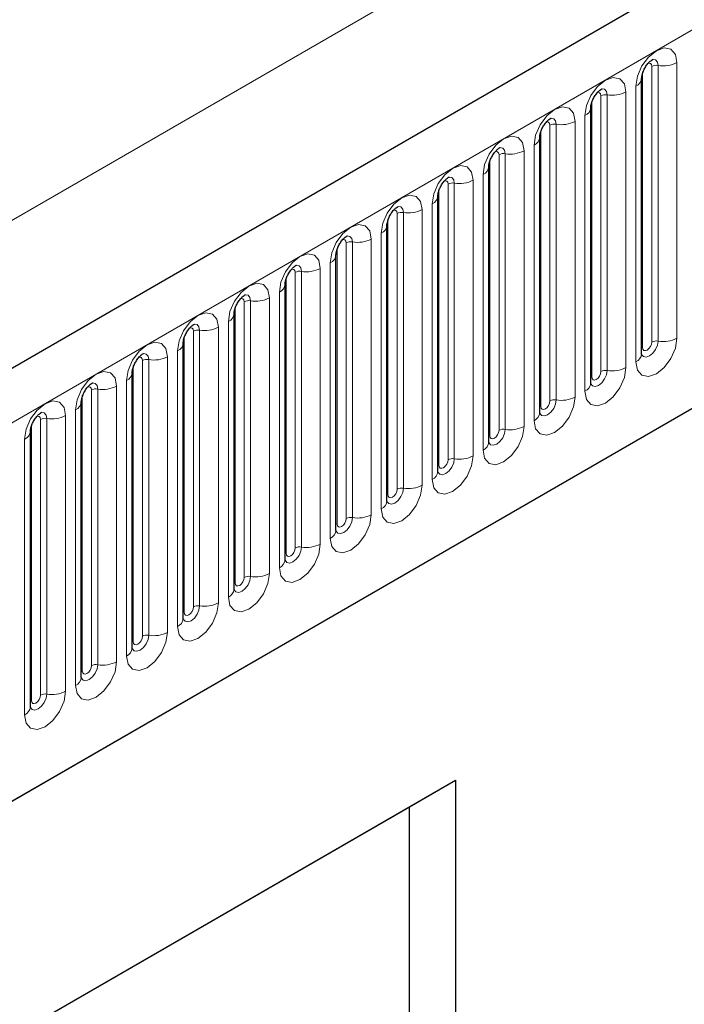
# Model space of a CAD drawing. Units: millimetres. Extents: x 0 to 420, y 0 to 297.
# Drawn here: x 197 to 202, y 66 to 74 of the extents above; entities that cross this region are included whole.
import ezdxf

# ---------------------------------------------------------------- set-up
doc = ezdxf.new("R2010")
doc.units = ezdxf.units.MM

msp = doc.modelspace()

# ---------------------------------------------------------------- linework, layer by layer
at = {"color": 7, "linetype": 'Continuous', "lineweight": 25}
for p, q in [((213.5792, 80.7484), (143.0099, 40.0096)), ((145.4031, 38.0593), (211.699, 76.3311)), ((201.7876, 71.2515), (201.7876, 73.3746)), ((201.3951, 71.025), (201.3951, 73.148)), ((201.0027, 70.7984), (201.0027, 72.9214)), ((200.6103, 70.5719), (200.6103, 72.6949)), ((200.2178, 70.3453), (200.2178, 72.4683)), ((199.8254, 70.1188), (199.8254, 72.2418)), ((199.4329, 69.8922), (199.4329, 72.0152)), ((199.0405, 69.6657), (199.0405, 71.7887)), ((198.648, 69.4391), (198.648, 71.5621)), ((198.2556, 69.2126), (198.2556, 71.3356)), ((197.8631, 68.986), (197.8631, 71.109)), ((197.4707, 68.7595), (197.4707, 70.8825)), ((197.0783, 68.5329), (197.0783, 70.6559)), ((192.1508, 63.2335), (200.3533, 67.9687)), ((199.9997, 67.7645), (200.3533, 67.9687)), ((200.3533, 67.9687), (200.3533, 47.5551)), ((192.1508, 63.2334), (199.9997, 67.7645)), ((199.9997, 56.9862), (199.9997, 67.7645))]:
    msp.add_line(p, q, dxfattribs=at)
at = {"color": 8, "linetype": 'Continuous', "lineweight": 18}
for p, q in [((143.2664, 39.7389), (213.8357, 80.4776)), ((145.4031, 38.0593), (211.699, 76.3311)), ((202.0623, 75.2404), (132.0588, 34.8282)), ((202.0593, 71.3725), (202.0593, 73.4955)), ((201.7954, 71.3018), (201.7954, 73.4248)), ((201.8661, 71.3427), (201.8661, 73.4657)), ((201.9144, 73.4731), (201.9144, 71.3501)), ((201.6669, 71.146), (201.6669, 73.269)), ((201.7437, 73.3133), (201.7437, 71.1903)), ((201.403, 71.0753), (201.403, 73.1983)), ((201.4737, 71.1161), (201.4737, 73.2391)), ((201.522, 73.2466), (201.522, 71.1236)), ((201.2744, 70.9194), (201.2744, 73.0424)), ((201.3512, 73.0868), (201.3512, 70.9638)), ((201.0105, 70.8487), (201.0105, 72.9717)), ((201.0812, 70.8896), (201.0812, 73.0126)), ((201.1295, 73.02), (201.1295, 70.897)), ((200.882, 70.6929), (200.882, 72.8159)), ((200.9588, 72.8602), (200.9588, 70.7372)), ((200.6181, 70.6222), (200.6181, 72.7452)), ((200.6888, 70.663), (200.6888, 72.786)), ((200.7371, 72.7935), (200.7371, 70.6705)), ((200.4895, 70.4663), (200.4895, 72.5893)), ((200.5663, 72.6337), (200.5663, 70.5107)), ((200.2256, 70.3956), (200.2256, 72.5186)), ((200.2963, 70.4364), (200.2963, 72.5595)), ((200.3446, 72.5669), (200.3446, 70.4439)), ((200.0971, 70.2398), (200.0971, 72.3628)), ((200.1739, 72.4071), (200.1739, 70.2841)), ((199.8332, 70.1691), (199.8332, 72.2921)), ((199.9039, 70.2099), (199.9039, 72.3329)), ((199.9522, 72.3404), (199.9522, 70.2174)), ((199.5598, 72.1138), (199.5598, 69.9908)), ((199.7046, 70.0132), (199.7046, 72.1362)), ((199.7814, 72.1806), (199.7814, 70.0575)), ((199.4407, 69.9425), (199.4407, 72.0655)), ((199.5115, 69.9833), (199.5115, 72.1063)), ((199.1673, 71.8873), (199.1673, 69.7643)), ((199.3122, 69.7867), (199.3122, 71.9097)), ((199.389, 71.954), (199.389, 69.831)), ((199.0483, 69.716), (199.0483, 71.839)), ((199.119, 69.7568), (199.119, 71.8798)), ((198.7749, 71.6607), (198.7749, 69.5377)), ((198.9198, 69.5601), (198.9198, 71.6831)), ((198.9965, 71.7274), (198.9965, 69.6044)), ((198.6559, 69.4894), (198.6559, 71.6124)), ((198.7266, 69.5302), (198.7266, 71.6532)), ((198.3824, 71.4342), (198.3824, 69.3111)), ((198.5273, 69.3336), (198.5273, 71.4566)), ((198.6041, 71.5009), (198.6041, 69.3779)), ((198.2634, 69.2629), (198.2634, 71.3859)), ((198.3341, 69.3037), (198.3341, 71.4267)), ((197.99, 71.2076), (197.99, 69.0846)), ((198.1349, 69.107), (198.1349, 71.23)), ((198.2117, 71.2743), (198.2117, 69.1513)), ((197.871, 69.0363), (197.871, 71.1593)), ((197.9417, 69.0771), (197.9417, 71.2001)), ((197.5975, 70.981), (197.5975, 68.858)), ((197.7424, 68.8805), (197.7424, 71.0035)), ((197.8192, 71.0478), (197.8192, 68.9248)), ((197.4785, 68.8098), (197.4785, 70.9328)), ((197.5492, 68.8506), (197.5492, 70.9736)), ((197.2051, 70.7545), (197.2051, 68.6315)), ((197.35, 68.6539), (197.35, 70.7769)), ((197.4268, 70.8212), (197.4268, 68.6982)), ((197.0861, 68.5832), (197.0861, 70.7062)), ((197.1568, 68.624), (197.1568, 70.747)), ((197.0343, 70.5947), (197.0343, 68.4717))]:
    msp.add_line(p, q, dxfattribs=at)
at = {"color": 8, "linetype": 'Continuous', "lineweight": 18, "flags": 128}
for points in [[(202.0593, 73.4955), (202.0473, 73.5584), (202.0131, 73.5977), (201.9619, 73.6077), (201.9015, 73.5867), (201.8411, 73.5379), (201.7899, 73.4689), (201.7557, 73.39), (201.7437, 73.3133)], [(201.8378, 73.4893), (201.8443, 73.4908), (201.8558, 73.4886), (201.8634, 73.4797), (201.8661, 73.4657)], [(201.8714, 73.5197), (201.8737, 73.52), (201.8951, 73.5158), (201.9094, 73.4994), (201.9144, 73.4731)], [(201.6669, 73.269), (201.6549, 73.3318), (201.6206, 73.3712), (201.5694, 73.3811), (201.509, 73.3601), (201.4486, 73.3114), (201.3974, 73.2423), (201.3632, 73.1634), (201.3512, 73.0868)], [(201.4454, 73.2628), (201.4519, 73.2642), (201.4633, 73.262), (201.471, 73.2532), (201.4737, 73.2391)], [(201.479, 73.2932), (201.4813, 73.2935), (201.5027, 73.2893), (201.517, 73.2728), (201.522, 73.2466)], [(201.2744, 73.0424), (201.2624, 73.1053), (201.2282, 73.1446), (201.177, 73.1546), (201.1166, 73.1336), (201.0562, 73.0848), (201.005, 73.0158), (200.9708, 72.9369), (200.9588, 72.8602)], [(201.0529, 73.0362), (201.0594, 73.0377), (201.0709, 73.0354), (201.0785, 73.0266), (201.0812, 73.0126)], [(201.0865, 73.0666), (201.0888, 73.0669), (201.1102, 73.0627), (201.1245, 73.0463), (201.1295, 73.02)], [(200.882, 72.8159), (200.87, 72.8787), (200.8358, 72.9181), (200.7845, 72.928), (200.7241, 72.907), (200.6637, 72.8583), (200.6125, 72.7892), (200.5783, 72.7103), (200.5663, 72.6337)], [(200.6605, 72.8097), (200.667, 72.8111), (200.6784, 72.8089), (200.6861, 72.8001), (200.6888, 72.786)], [(200.6941, 72.8401), (200.6964, 72.8403), (200.7178, 72.8362), (200.7321, 72.8197), (200.7371, 72.7935)], [(200.4895, 72.5893), (200.4775, 72.6521), (200.4433, 72.6915), (200.3921, 72.7015), (200.3317, 72.6805), (200.2713, 72.6317), (200.2201, 72.5627), (200.1859, 72.4838), (200.1739, 72.4071)], [(200.268, 72.5831), (200.2745, 72.5846), (200.286, 72.5823), (200.2937, 72.5735), (200.2963, 72.5595)], [(200.3016, 72.6135), (200.3039, 72.6138), (200.3253, 72.6096), (200.3396, 72.5932), (200.3446, 72.5669)], [(200.0971, 72.3628), (200.0851, 72.4256), (200.0509, 72.465), (199.9997, 72.4749), (199.9393, 72.4539), (199.8789, 72.4052), (199.8277, 72.3361), (199.7934, 72.2572), (199.7814, 72.1806)], [(199.8756, 72.3566), (199.8821, 72.358), (199.8935, 72.3558), (199.9012, 72.347), (199.9039, 72.3329)], [(199.9092, 72.387), (199.9115, 72.3872), (199.9329, 72.3831), (199.9472, 72.3666), (199.9522, 72.3404)], [(199.7046, 72.1362), (199.6926, 72.199), (199.6584, 72.2384), (199.6072, 72.2484), (199.5468, 72.2274), (199.4864, 72.1786), (199.4352, 72.1096), (199.401, 72.0307), (199.389, 71.954)], [(199.4831, 72.13), (199.4896, 72.1315), (199.5011, 72.1292), (199.5088, 72.1204), (199.5115, 72.1063)], [(199.5167, 72.1604), (199.519, 72.1607), (199.5404, 72.1565), (199.5547, 72.1401), (199.5598, 72.1138)], [(199.3122, 71.9097), (199.3002, 71.9725), (199.266, 72.0119), (199.2148, 72.0218), (199.1544, 72.0008), (199.094, 71.9521), (199.0428, 71.883), (199.0086, 71.8041), (198.9965, 71.7274)], [(199.0907, 71.9035), (199.0972, 71.9049), (199.1087, 71.9027), (199.1163, 71.8939), (199.119, 71.8798)], [(199.1243, 71.9339), (199.1266, 71.9341), (199.148, 71.93), (199.1623, 71.9135), (199.1673, 71.8873)], [(198.9198, 71.6831), (198.9077, 71.7459), (198.8735, 71.7853), (198.8223, 71.7953), (198.7619, 71.7743), (198.7015, 71.7255), (198.6503, 71.6565), (198.6161, 71.5776), (198.6041, 71.5009)], [(198.6983, 71.6769), (198.7047, 71.6784), (198.7162, 71.6761), (198.7239, 71.6673), (198.7266, 71.6532)], [(198.7319, 71.7073), (198.7341, 71.7076), (198.7555, 71.7034), (198.7698, 71.687), (198.7749, 71.6607)], [(198.5273, 71.4566), (198.5153, 71.5194), (198.4811, 71.5588), (198.4299, 71.5687), (198.3695, 71.5477), (198.3091, 71.499), (198.2579, 71.4299), (198.2237, 71.351), (198.2117, 71.2743)], [(198.3058, 71.4503), (198.3123, 71.4518), (198.3238, 71.4496), (198.3314, 71.4408), (198.3341, 71.4267)], [(198.3394, 71.4807), (198.3417, 71.481), (198.3631, 71.4769), (198.3774, 71.4604), (198.3824, 71.4342)], [(201.7437, 71.1903), (201.7557, 71.1275), (201.7899, 71.0881), (201.8411, 71.0782), (201.9015, 71.0992), (201.9619, 71.1479), (202.0131, 71.217), (202.0473, 71.2959), (202.0593, 71.3725)], [(198.1349, 71.23), (198.1229, 71.2928), (198.0886, 71.3322), (198.0374, 71.3422), (197.977, 71.3212), (197.9166, 71.2724), (197.8654, 71.2033), (197.8312, 71.1245), (197.8192, 71.0478)], [(201.9144, 71.3501), (201.9094, 71.3181), (201.8951, 71.2851), (201.8737, 71.2562), (201.8484, 71.2359), (201.8232, 71.2271), (201.8018, 71.2312), (201.7875, 71.2477), (201.7868, 71.2494)], [(201.7876, 71.296), (201.7911, 71.299), (201.7954, 71.3018)], [(201.7954, 71.3018), (201.7981, 71.2878), (201.8058, 71.2789), (201.8172, 71.2767), (201.8308, 71.2814), (201.8443, 71.2923), (201.8558, 71.3078), (201.8634, 71.3255), (201.8661, 71.3427)], [(197.9134, 71.2238), (197.9199, 71.2253), (197.9313, 71.223), (197.939, 71.2142), (197.9417, 71.2001)], [(197.947, 71.2542), (197.9493, 71.2545), (197.9707, 71.2503), (197.985, 71.2339), (197.99, 71.2076)], [(201.3512, 70.9638), (201.3632, 70.9009), (201.3974, 70.8616), (201.4486, 70.8516), (201.509, 70.8726), (201.5694, 70.9214), (201.6206, 70.9904), (201.6549, 71.0693), (201.6669, 71.146)], [(197.7424, 71.0035), (197.7304, 71.0663), (197.6962, 71.1056), (197.645, 71.1156), (197.5846, 71.0946), (197.5242, 71.0459), (197.473, 70.9768), (197.4388, 70.8979), (197.4268, 70.8212)], [(201.522, 71.1236), (201.517, 71.0915), (201.5027, 71.0585), (201.4813, 71.0297), (201.456, 71.0093), (201.4308, 71.0005), (201.4094, 71.0047), (201.3951, 71.0211), (201.3943, 71.0228)], [(201.3951, 71.0694), (201.3987, 71.0724), (201.403, 71.0753)], [(201.403, 71.0753), (201.4057, 71.0612), (201.4133, 71.0524), (201.4248, 71.0502), (201.4383, 71.0549), (201.4519, 71.0658), (201.4633, 71.0813), (201.471, 71.0989), (201.4737, 71.1161)], [(197.5209, 70.9972), (197.5274, 70.9987), (197.5389, 70.9965), (197.5465, 70.9876), (197.5492, 70.9736)], [(197.5545, 71.0276), (197.5568, 71.0279), (197.5782, 71.0238), (197.5925, 71.0073), (197.5975, 70.981)], [(200.9588, 70.7372), (200.9708, 70.6744), (201.005, 70.635), (201.0562, 70.6251), (201.1166, 70.6461), (201.177, 70.6948), (201.2282, 70.7639), (201.2624, 70.8428), (201.2744, 70.9194)], [(197.35, 70.7769), (197.338, 70.8397), (197.3038, 70.8791), (197.2525, 70.889), (197.1921, 70.8681), (197.1318, 70.8193), (197.0805, 70.7502), (197.0463, 70.6714), (197.0343, 70.5947)], [(201.1295, 70.897), (201.1245, 70.865), (201.1102, 70.832), (201.0888, 70.8031), (201.0636, 70.7828), (201.0383, 70.774), (201.0169, 70.7781), (201.0026, 70.7946), (201.0019, 70.7962)], [(201.0027, 70.8429), (201.0062, 70.8459), (201.0105, 70.8487)], [(201.0105, 70.8487), (201.0132, 70.8347), (201.0209, 70.8258), (201.0324, 70.8236), (201.0459, 70.8283), (201.0594, 70.8392), (201.0709, 70.8547), (201.0785, 70.8724), (201.0812, 70.8896)], [(197.1285, 70.7707), (197.135, 70.7721), (197.1464, 70.7699), (197.1541, 70.7611), (197.1568, 70.747)], [(197.1621, 70.8011), (197.1644, 70.8014), (197.1858, 70.7972), (197.2001, 70.7808), (197.2051, 70.7545)], [(200.5663, 70.5107), (200.5783, 70.4478), (200.6125, 70.4085), (200.6637, 70.3985), (200.7241, 70.4195), (200.7845, 70.4683), (200.8358, 70.5373), (200.87, 70.6162), (200.882, 70.6929)], [(200.7371, 70.6705), (200.7321, 70.6384), (200.7178, 70.6054), (200.6964, 70.5766), (200.6711, 70.5562), (200.6459, 70.5474), (200.6245, 70.5516), (200.6102, 70.568), (200.6095, 70.5697)], [(200.6103, 70.6163), (200.6138, 70.6193), (200.6181, 70.6222)], [(200.6181, 70.6222), (200.6208, 70.6081), (200.6284, 70.5993), (200.6399, 70.5971), (200.6534, 70.6018), (200.667, 70.6127), (200.6784, 70.6282), (200.6861, 70.6458), (200.6888, 70.663)], [(200.1739, 70.2841), (200.1859, 70.2213), (200.2201, 70.1819), (200.2713, 70.172), (200.3317, 70.193), (200.3921, 70.2417), (200.4433, 70.3108), (200.4775, 70.3896), (200.4895, 70.4663)], [(200.3446, 70.4439), (200.3396, 70.4119), (200.3253, 70.3789), (200.3039, 70.35), (200.2787, 70.3296), (200.2534, 70.3209), (200.232, 70.325), (200.2177, 70.3415), (200.217, 70.3431)], [(200.2178, 70.3898), (200.2213, 70.3928), (200.2256, 70.3956)], [(200.2256, 70.3956), (200.2283, 70.3816), (200.236, 70.3727), (200.2475, 70.3705), (200.261, 70.3752), (200.2745, 70.3861), (200.286, 70.4016), (200.2937, 70.4193), (200.2963, 70.4364)], [(199.7814, 70.0575), (199.7934, 69.9947), (199.8277, 69.9554), (199.8789, 69.9454), (199.9393, 69.9664), (199.9997, 70.0151), (200.0509, 70.0842), (200.0851, 70.1631), (200.0971, 70.2398)], [(199.9522, 70.2174), (199.9472, 70.1853), (199.9329, 70.1523), (199.9115, 70.1235), (199.8862, 70.1031), (199.861, 70.0943), (199.8396, 70.0985), (199.8253, 70.1149), (199.8246, 70.1166)], [(199.8254, 70.1632), (199.8289, 70.1662), (199.8332, 70.1691)], [(199.8332, 70.1691), (199.8359, 70.155), (199.8435, 70.1462), (199.855, 70.144), (199.8685, 70.1487), (199.8821, 70.1596), (199.8935, 70.175), (199.9012, 70.1927), (199.9039, 70.2099)], [(199.389, 69.831), (199.401, 69.7682), (199.4352, 69.7288), (199.4864, 69.7189), (199.5468, 69.7399), (199.6072, 69.7886), (199.6584, 69.8577), (199.6926, 69.9365), (199.7046, 70.0132)], [(199.5598, 69.9908), (199.5547, 69.9588), (199.5404, 69.9258), (199.519, 69.8969), (199.4938, 69.8765), (199.4685, 69.8678), (199.4471, 69.8719), (199.4328, 69.8884), (199.4321, 69.89)], [(199.4329, 69.9367), (199.4364, 69.9397), (199.4407, 69.9425)], [(199.4407, 69.9425), (199.4434, 69.9284), (199.4511, 69.9196), (199.4626, 69.9174), (199.4761, 69.9221), (199.4896, 69.933), (199.5011, 69.9485), (199.5088, 69.9662), (199.5115, 69.9833)], [(198.9965, 69.6044), (199.0086, 69.5416), (199.0428, 69.5023), (199.094, 69.4923), (199.1544, 69.5133), (199.2148, 69.562), (199.266, 69.6311), (199.3002, 69.71), (199.3122, 69.7867)], [(199.1673, 69.7643), (199.1623, 69.7322), (199.148, 69.6992), (199.1266, 69.6704), (199.1013, 69.65), (199.0761, 69.6412), (199.0547, 69.6454), (199.0404, 69.6618), (199.0397, 69.6635)], [(199.0405, 69.7101), (199.044, 69.7131), (199.0483, 69.716)], [(199.0483, 69.716), (199.051, 69.7019), (199.0587, 69.6931), (199.0701, 69.6908), (199.0837, 69.6955), (199.0972, 69.7065), (199.1087, 69.7219), (199.1163, 69.7396), (199.119, 69.7568)], [(198.6041, 69.3779), (198.6161, 69.3151), (198.6503, 69.2757), (198.7015, 69.2658), (198.7619, 69.2867), (198.8223, 69.3355), (198.8735, 69.4046), (198.9077, 69.4834), (198.9198, 69.5601)], [(198.7749, 69.5377), (198.7698, 69.5056), (198.7555, 69.4727), (198.7341, 69.4438), (198.7089, 69.4234), (198.6836, 69.4147), (198.6622, 69.4188), (198.6479, 69.4353), (198.6472, 69.4369)], [(198.648, 69.4835), (198.6515, 69.4866), (198.6559, 69.4894)], [(198.6559, 69.4894), (198.6586, 69.4753), (198.6662, 69.4665), (198.6777, 69.4643), (198.6912, 69.469), (198.7047, 69.4799), (198.7162, 69.4954), (198.7239, 69.5131), (198.7266, 69.5302)], [(198.2117, 69.1513), (198.2237, 69.0885), (198.2579, 69.0491), (198.3091, 69.0392), (198.3695, 69.0602), (198.4299, 69.1089), (198.4811, 69.178), (198.5153, 69.2569), (198.5273, 69.3336)], [(198.3824, 69.3111), (198.3774, 69.2791), (198.3631, 69.2461), (198.3417, 69.2173), (198.3164, 69.1969), (198.2912, 69.1881), (198.2698, 69.1923), (198.2555, 69.2087), (198.2548, 69.2104)], [(198.2556, 69.257), (198.2591, 69.26), (198.2634, 69.2629)], [(198.2634, 69.2629), (198.2661, 69.2488), (198.2738, 69.24), (198.2852, 69.2377), (198.2988, 69.2424), (198.3123, 69.2534), (198.3238, 69.2688), (198.3314, 69.2865), (198.3341, 69.3037)], [(197.8192, 68.9248), (197.8312, 68.862), (197.8654, 68.8226), (197.9166, 68.8126), (197.977, 68.8336), (198.0374, 68.8824), (198.0886, 68.9514), (198.1229, 69.0303), (198.1349, 69.107)], [(197.99, 69.0846), (197.985, 69.0525), (197.9707, 69.0196), (197.9493, 68.9907), (197.924, 68.9703), (197.8988, 68.9615), (197.8774, 68.9657), (197.8631, 68.9822), (197.8623, 68.9838)], [(197.8631, 69.0304), (197.8667, 69.0335), (197.871, 69.0363)], [(197.871, 69.0363), (197.8737, 69.0222), (197.8813, 69.0134), (197.8928, 69.0112), (197.9063, 69.0159), (197.9199, 69.0268), (197.9313, 69.0423), (197.939, 69.0599), (197.9417, 69.0771)], [(197.4268, 68.6982), (197.4388, 68.6354), (197.473, 68.596), (197.5242, 68.5861), (197.5846, 68.6071), (197.645, 68.6558), (197.6962, 68.7249), (197.7304, 68.8038), (197.7424, 68.8805)], [(197.5975, 68.858), (197.5925, 68.826), (197.5782, 68.793), (197.5568, 68.7641), (197.5316, 68.7438), (197.5063, 68.735), (197.4849, 68.7392), (197.4706, 68.7556), (197.4699, 68.7573)], [(197.4707, 68.8039), (197.4742, 68.8069), (197.4785, 68.8098)], [(197.4785, 68.8098), (197.4812, 68.7957), (197.4889, 68.7869), (197.5004, 68.7846), (197.5139, 68.7893), (197.5274, 68.8003), (197.5389, 68.8157), (197.5465, 68.8334), (197.5492, 68.8506)], [(197.0343, 68.4717), (197.0463, 68.4089), (197.0805, 68.3695), (197.1318, 68.3595), (197.1921, 68.3805), (197.2525, 68.4293), (197.3038, 68.4983), (197.338, 68.5772), (197.35, 68.6539)], [(197.2051, 68.6315), (197.2001, 68.5994), (197.1858, 68.5665), (197.1644, 68.5376), (197.1391, 68.5172), (197.1139, 68.5084), (197.0925, 68.5126), (197.0782, 68.5291), (197.0775, 68.5307)], [(197.0783, 68.5773), (197.0818, 68.5804), (197.0861, 68.5832)], [(197.0861, 68.5832), (197.0888, 68.5691), (197.0964, 68.5603), (197.1079, 68.5581), (197.1214, 68.5628), (197.135, 68.5737), (197.1464, 68.5892), (197.1541, 68.6068), (197.1568, 68.624)]]:
    msp.add_lwpolyline(points, dxfattribs=at)
at = {"color": 8, "linetype": 'Continuous', "lineweight": 18}
for centre, radius, start, end in [((201.9535, 73.7001), 0.2303, 260.2289, 297.35717), ((201.9014, 73.3975), 0.0768, 80.2289, 117.35717), ((201.7164, 73.3791), 0.0712, 292.48046, 357.42838), ((201.5611, 73.4735), 0.2303, 260.2289, 297.35717), ((201.509, 73.1709), 0.0768, 80.2289, 117.35717), ((201.324, 73.1526), 0.0712, 292.48046, 357.42838), ((201.1686, 73.2469), 0.2303, 260.2289, 297.35717), ((201.1165, 72.9444), 0.0768, 80.2289, 117.35717), ((200.9315, 72.926), 0.0712, 292.48046, 357.42838), ((200.7762, 73.0204), 0.2303, 260.2289, 297.35717), ((200.7241, 72.7178), 0.0768, 80.2289, 117.35717), ((200.5391, 72.6995), 0.0712, 292.48046, 357.42838), ((200.3837, 72.7938), 0.2303, 260.2289, 297.35717), ((200.3316, 72.4913), 0.0768, 80.2289, 117.35717), ((200.1466, 72.4729), 0.0712, 292.48046, 357.42838), ((199.9392, 72.2647), 0.0768, 80.2289, 117.35717), ((199.9913, 72.5673), 0.2303, 260.2289, 297.35717), ((199.7542, 72.2464), 0.0712, 292.48046, 357.42838), ((199.5467, 72.0382), 0.0768, 80.2289, 117.35717), ((199.5988, 72.3407), 0.2303, 260.2289, 297.35717), ((199.3618, 72.0198), 0.0712, 292.48046, 357.42838), ((199.1543, 71.8116), 0.0768, 80.2289, 117.35717), ((199.2064, 72.1142), 0.2303, 260.2289, 297.35717), ((198.9693, 71.7933), 0.0712, 292.48046, 357.42838), ((198.7618, 71.5851), 0.0768, 80.2289, 117.35717), ((198.8139, 71.8876), 0.2303, 260.2289, 297.35717), ((198.5769, 71.5667), 0.0712, 292.48046, 357.42838), ((198.3694, 71.3585), 0.0768, 80.2289, 117.35717), ((198.4215, 71.6611), 0.2303, 260.2289, 297.35717), ((201.9535, 71.577), 0.2303, 260.2289, 297.35717), ((198.1844, 71.3401), 0.0712, 292.48046, 357.42838), ((201.9014, 71.2745), 0.0768, 80.2289, 117.35717), ((197.977, 71.132), 0.0768, 80.2289, 117.35717), ((198.0291, 71.4345), 0.2303, 260.2289, 297.35717), ((201.7122, 71.2593), 0.0758, 294.52506, 354.1548), ((201.5611, 71.3505), 0.2303, 260.2289, 297.35717), ((197.792, 71.1136), 0.0712, 292.48046, 357.42838), ((201.509, 71.0479), 0.0768, 80.2289, 117.35717), ((197.5845, 70.9054), 0.0768, 80.2289, 117.35717), ((197.6366, 71.208), 0.2303, 260.2289, 297.35717), ((201.3197, 71.0327), 0.0758, 294.52506, 354.1548), ((201.1686, 71.1239), 0.2303, 260.2289, 297.35717), ((197.3995, 70.887), 0.0712, 292.48046, 357.42838), ((201.1165, 70.8214), 0.0768, 80.2289, 117.35717), ((197.1921, 70.6789), 0.0768, 80.2289, 117.35717), ((197.2442, 70.9814), 0.2303, 260.2289, 297.35717), ((200.9273, 70.8062), 0.0758, 294.52506, 354.1548), ((200.7762, 70.8974), 0.2303, 260.2289, 297.35717), ((197.0071, 70.6605), 0.0712, 292.48046, 357.42838), ((200.7241, 70.5948), 0.0768, 80.2289, 117.35717), ((200.5349, 70.5796), 0.0758, 294.52506, 354.1548), ((200.3316, 70.3683), 0.0768, 80.2289, 117.35717), ((200.3837, 70.6708), 0.2303, 260.2289, 297.35717), ((200.1424, 70.353), 0.0758, 294.52506, 354.1548), ((199.9392, 70.1417), 0.0768, 80.2289, 117.35717), ((199.9913, 70.4443), 0.2303, 260.2289, 297.35717), ((199.75, 70.1265), 0.0758, 294.52506, 354.1548), ((199.5467, 69.9152), 0.0768, 80.2289, 117.35717), ((199.5988, 70.2177), 0.2303, 260.2289, 297.35717), ((199.3575, 69.8999), 0.0758, 294.52506, 354.1548), ((199.1543, 69.6886), 0.0768, 80.2289, 117.35717), ((199.2064, 69.9912), 0.2303, 260.2289, 297.35717), ((198.9651, 69.6734), 0.0758, 294.52506, 354.1548), ((198.7618, 69.4621), 0.0768, 80.2289, 117.35717), ((198.8139, 69.7646), 0.2303, 260.2289, 297.35717), ((198.5726, 69.4468), 0.0758, 294.52506, 354.1548), ((198.3694, 69.2355), 0.0768, 80.2289, 117.35717), ((198.4215, 69.5381), 0.2303, 260.2289, 297.35717), ((198.1802, 69.2203), 0.0758, 294.52506, 354.1548), ((197.977, 69.009), 0.0768, 80.2289, 117.35717), ((198.0291, 69.3115), 0.2303, 260.2289, 297.35717), ((197.7877, 68.9937), 0.0758, 294.52506, 354.1548), ((197.5845, 68.7824), 0.0768, 80.2289, 117.35717), ((197.6366, 69.085), 0.2303, 260.2289, 297.35717), ((197.3953, 68.7672), 0.0758, 294.52506, 354.1548), ((197.1921, 68.5559), 0.0768, 80.2289, 117.35717), ((197.2442, 68.8584), 0.2303, 260.2289, 297.35717), ((197.0029, 68.5406), 0.0758, 294.52506, 354.1548)]:
    msp.add_arc(centre, radius, start, end, dxfattribs=at)
at = {"color": 7, "linetype": 'Continuous', "lineweight": 25}
for points, knots in [([(201.7876, 73.3746), (201.7878, 73.3787), (201.7881, 73.3874), (201.7933, 73.4103), (201.804, 73.4382), (201.8207, 73.4681), (201.8405, 73.4934), (201.8586, 73.5104), (201.8725, 73.5195), (201.8744, 73.5201), (201.8753, 73.5205)], [0, 0, 0, 0, 0.108892, 0.226539, 0.35585, 0.496144, 0.640807, 0.763491, 0.876748, 1, 1, 1, 1]), ([(201.3951, 73.148), (201.3953, 73.1522), (201.3957, 73.1609), (201.4008, 73.1838), (201.4115, 73.2116), (201.4282, 73.2415), (201.4481, 73.2669), (201.4661, 73.2839), (201.48, 73.2929), (201.4819, 73.2936), (201.4829, 73.2939)], [0, 0, 0, 0, 0.108892, 0.226539, 0.35585, 0.496144, 0.640807, 0.763491, 0.876748, 1, 1, 1, 1]), ([(201.0027, 72.9214), (201.0029, 72.9256), (201.0032, 72.9343), (201.0084, 72.9572), (201.0191, 72.9851), (201.0358, 73.0149), (201.0557, 73.0403), (201.0737, 73.0573), (201.0876, 73.0664), (201.0895, 73.067), (201.0905, 73.0673)], [0, 0, 0, 0, 0.108892, 0.226539, 0.35585, 0.496144, 0.640807, 0.763491, 0.876748, 1, 1, 1, 1]), ([(200.6103, 72.6949), (200.6104, 72.6991), (200.6108, 72.7077), (200.6159, 72.7307), (200.6267, 72.7585), (200.6434, 72.7884), (200.6632, 72.8138), (200.6812, 72.8308), (200.6952, 72.8398), (200.697, 72.8405), (200.698, 72.8408)], [0, 0, 0, 0, 0.108892, 0.226539, 0.35585, 0.496144, 0.640807, 0.763491, 0.876748, 1, 1, 1, 1]), ([(200.2178, 72.4683), (200.218, 72.4725), (200.2183, 72.4812), (200.2235, 72.5041), (200.2342, 72.5319), (200.2509, 72.5618), (200.2708, 72.5872), (200.2888, 72.6042), (200.3027, 72.6133), (200.3046, 72.6139), (200.3056, 72.6142)], [0, 0, 0, 0, 0.108892, 0.226539, 0.35585, 0.496144, 0.640807, 0.763491, 0.876748, 1, 1, 1, 1]), ([(199.8254, 72.2418), (199.8255, 72.246), (199.8259, 72.2546), (199.831, 72.2776), (199.8418, 72.3054), (199.8585, 72.3353), (199.8783, 72.3607), (199.8963, 72.3777), (199.9103, 72.3867), (199.9121, 72.3874), (199.9131, 72.3877)], [0, 0, 0, 0, 0.108892, 0.226539, 0.35585, 0.496144, 0.640807, 0.763491, 0.876748, 1, 1, 1, 1]), ([(199.4329, 72.0152), (199.4331, 72.0194), (199.4335, 72.0281), (199.4386, 72.051), (199.4493, 72.0788), (199.466, 72.1087), (199.4859, 72.1341), (199.5039, 72.1511), (199.5178, 72.1602), (199.5197, 72.1608), (199.5207, 72.1611)], [0, 0, 0, 0, 0.108892, 0.226539, 0.35585, 0.496144, 0.640807, 0.763491, 0.876748, 1, 1, 1, 1]), ([(199.0405, 71.7887), (199.0406, 71.7929), (199.041, 71.8015), (199.0462, 71.8245), (199.0569, 71.8523), (199.0736, 71.8822), (199.0934, 71.9076), (199.1114, 71.9246), (199.1254, 71.9336), (199.1273, 71.9343), (199.1282, 71.9346)], [0, 0, 0, 0, 0.108892, 0.226539, 0.35585, 0.496144, 0.640807, 0.763491, 0.876748, 1, 1, 1, 1]), ([(198.648, 71.5621), (198.6482, 71.5663), (198.6486, 71.575), (198.6537, 71.5979), (198.6644, 71.6257), (198.6811, 71.6556), (198.701, 71.681), (198.719, 71.698), (198.7329, 71.7071), (198.7348, 71.7077), (198.7358, 71.708)], [0, 0, 0, 0, 0.108892, 0.226539, 0.35585, 0.496144, 0.640807, 0.763491, 0.876748, 1, 1, 1, 1]), ([(198.2556, 71.3356), (198.2558, 71.3397), (198.2561, 71.3484), (198.2613, 71.3714), (198.272, 71.3992), (198.2887, 71.4291), (198.3085, 71.4545), (198.3266, 71.4714), (198.3405, 71.4805), (198.3424, 71.4811), (198.3433, 71.4815)], [0, 0, 0, 0, 0.108892, 0.226539, 0.35585, 0.496144, 0.640807, 0.763491, 0.876748, 1, 1, 1, 1]), ([(197.8631, 71.109), (197.8633, 71.1132), (197.8637, 71.1219), (197.8688, 71.1448), (197.8795, 71.1726), (197.8963, 71.2025), (197.9161, 71.2279), (197.9341, 71.2449), (197.948, 71.254), (197.9499, 71.2546), (197.9509, 71.2549)], [0, 0, 0, 0, 0.108892, 0.226539, 0.35585, 0.496144, 0.640807, 0.763491, 0.876748, 1, 1, 1, 1]), ([(201.7876, 71.2471), (201.7877, 71.2467), (201.7881, 71.2454), (201.7878, 71.249), (201.7876, 71.2515)], [0, 0, 0, 0, 0.305113, 1, 1, 1, 1]), ([(197.4707, 70.8825), (197.4709, 70.8866), (197.4712, 70.8953), (197.4764, 70.9183), (197.4871, 70.9461), (197.5038, 70.976), (197.5237, 71.0014), (197.5417, 71.0183), (197.5556, 71.0274), (197.5575, 71.028), (197.5585, 71.0284)], [0, 0, 0, 0, 0.108892, 0.226539, 0.35585, 0.496144, 0.640807, 0.763491, 0.876748, 1, 1, 1, 1]), ([(201.3952, 71.0206), (201.3953, 71.0202), (201.3956, 71.0188), (201.3953, 71.0225), (201.3951, 71.025)], [0, 0, 0, 0, 0.305113, 1, 1, 1, 1]), ([(197.0783, 70.6559), (197.0784, 70.6601), (197.0788, 70.6688), (197.0839, 70.6917), (197.0947, 70.7195), (197.1114, 70.7494), (197.1312, 70.7748), (197.1492, 70.7918), (197.1632, 70.8009), (197.165, 70.8015), (197.166, 70.8018)], [0, 0, 0, 0, 0.108892, 0.226539, 0.35585, 0.496144, 0.640807, 0.763491, 0.876748, 1, 1, 1, 1]), ([(201.0027, 70.794), (201.0028, 70.7936), (201.0032, 70.7923), (201.0029, 70.7959), (201.0027, 70.7984)], [0, 0, 0, 0, 0.305113, 1, 1, 1, 1]), ([(200.6103, 70.5675), (200.6104, 70.5671), (200.6107, 70.5657), (200.6105, 70.5694), (200.6103, 70.5719)], [0, 0, 0, 0, 0.305113, 1, 1, 1, 1]), ([(200.2178, 70.3409), (200.2179, 70.3405), (200.2183, 70.3392), (200.218, 70.3428), (200.2178, 70.3453)], [0, 0, 0, 0, 0.305113, 1, 1, 1, 1]), ([(199.8254, 70.1144), (199.8255, 70.114), (199.8259, 70.1126), (199.8256, 70.1163), (199.8254, 70.1188)], [0, 0, 0, 0, 0.305113, 1, 1, 1, 1]), ([(199.4329, 69.8878), (199.433, 69.8874), (199.4334, 69.8861), (199.4331, 69.8897), (199.4329, 69.8922)], [0, 0, 0, 0, 0.305113, 1, 1, 1, 1]), ([(199.0405, 69.6613), (199.0406, 69.6608), (199.041, 69.6595), (199.0407, 69.6632), (199.0405, 69.6657)], [0, 0, 0, 0, 0.305113, 1, 1, 1, 1]), ([(198.648, 69.4347), (198.6482, 69.4343), (198.6485, 69.433), (198.6482, 69.4366), (198.648, 69.4391)], [0, 0, 0, 0, 0.305113, 1, 1, 1, 1]), ([(198.2556, 69.2081), (198.2557, 69.2077), (198.2561, 69.2064), (198.2558, 69.21), (198.2556, 69.2126)], [0, 0, 0, 0, 0.305113, 1, 1, 1, 1]), ([(197.8632, 68.9816), (197.8633, 68.9812), (197.8636, 68.9799), (197.8633, 68.9835), (197.8631, 68.986)], [0, 0, 0, 0, 0.305113, 1, 1, 1, 1]), ([(197.4707, 68.755), (197.4708, 68.7546), (197.4712, 68.7533), (197.4709, 68.7569), (197.4707, 68.7595)], [0, 0, 0, 0, 0.305113, 1, 1, 1, 1]), ([(197.0783, 68.5285), (197.0784, 68.5281), (197.0787, 68.5268), (197.0785, 68.5304), (197.0783, 68.5329)], [0, 0, 0, 0, 0.305113, 1, 1, 1, 1])]:
    msp.add_open_spline(points, degree=3, knots=knots, dxfattribs=at)

doc.saveas('drawing.dxf')
